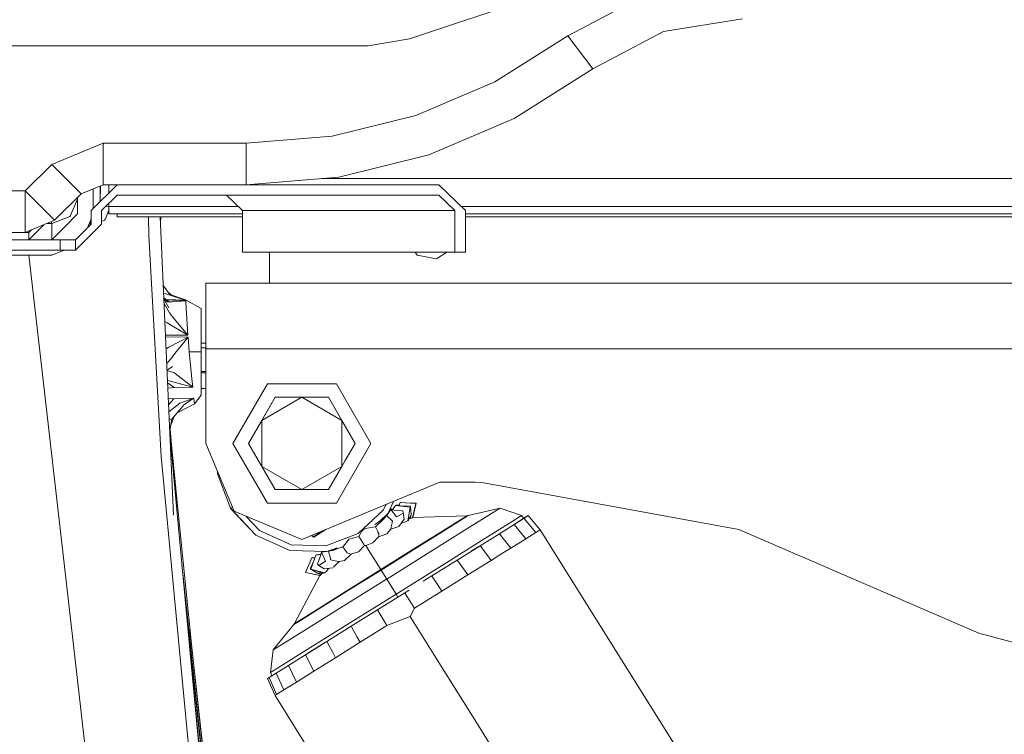
# Model space of a CAD drawing. Units: millimetres. Extents: x -1525 to 1837, y 168 to 3420.
# Drawn here: x -537 to -347, y 1472 to 1610 of the extents above; entities that cross this region are included whole.
import ezdxf

# ---------------------------------------------------------------- set-up
doc = ezdxf.new("R2010")
doc.units = ezdxf.units.MM
doc.layers.add('1', color=7, linetype='Continuous', true_color=0xffffff)

msp = doc.modelspace()

# ---------------------------------------------------------------- linework, layer by layer
at = {"layer": '1', "color": 18, "linetype": 'Continuous', "lineweight": 13}
for p, q in [((-462.118536, 1606.099002), (-430.5273, 1616.700888)), ((-415.697932, 1615.107648), (-431.627303, 1606.7295)), ((-413.160175, 1607.52093), (-397.933602, 1610.000007)), ((-470.072478, 1604.799978), (-462.118536, 1606.099002)), ((-431.627303, 1606.7295), (-445.653498, 1597.839944)), ((-431.627303, 1606.7295), (-428.223729, 1602.21123)), ((-413.160175, 1607.52093), (-426.81393, 1600.339644)), ((-620.90001, 1604.799978), (-470.072478, 1604.799978)), ((-426.81393, 1600.339644), (-428.223729, 1602.21123)), ((-426.81393, 1600.339644), (-441.929519, 1590.759508)), ((-460.925937, 1591.319792), (-445.653498, 1597.839944)), ((-477.047682, 1587.338679), (-460.925937, 1591.319792)), ((-441.929519, 1590.759508), (-458.38818, 1583.732955)), ((-477.047682, 1587.338679), (-493.599683, 1585.999958)), ((-521.186292, 1585.999958), (-531.085789, 1581.899516)), ((-521.186292, 1580.34312), (-521.186292, 1585.999958)), ((-493.599683, 1585.999958), (-521.186292, 1585.999958)), ((-493.599683, 1580.34312), (-493.599683, 1585.999958)), ((-475.762099, 1579.442613), (-458.38818, 1583.732955)), ((-531.085789, 1581.899516), (-536.185265, 1576.799981)), ((-531.085789, 1581.899516), (-527.085781, 1577.899449)), ((-521.186292, 1577.999942), (-521.186292, 1580.34312)), ((-493.599683, 1577.999942), (-493.599683, 1580.34312)), ((-475.762099, 1579.442613), (-493.599683, 1577.999942)), ((-351.014942, 1579.172842), (-479.097618, 1579.172842)), ((-335.492625, 1579.172842), (-351.014942, 1579.172842)), ((-525.428951, 1576.242678), (-527.085781, 1577.899449)), ((-521.186292, 1577.999942), (-525.428951, 1576.242678)), ((-523.500025, 1572.999947), (-518.49997, 1577.999942)), ((-523.099959, 1573.400008), (-523.099959, 1577.207322)), ((-521.77006, 1577.758152), (-521.77006, 1574.729891)), ((-521.72581, 1574.774141), (-521.723469, 1577.777449)), ((-493.599683, 1577.999942), (-521.186292, 1577.999942)), ((-520.099998, 1577.999942), (-520.099998, 1576.399934)), ((-493.599683, 1577.999942), (-456.506997, 1577.999942)), ((-456.506997, 1577.999942), (-451.350003, 1572.999947)), ((-536.185265, 1576.799981), (-558.196247, 1576.799981)), ((-536.185265, 1576.799981), (-536.185265, 1571.169846)), ((-532.185256, 1572.800033), (-536.185265, 1576.799981)), ((-525.428951, 1576.242678), (-530.528426, 1571.143143)), ((-526.09998, 1572.399966), (-526.09998, 1575.571641)), ((-521.499991, 1572.999947), (-518.49997, 1575.999968)), ((-518.49997, 1575.999968), (-456.506997, 1575.999968)), ((-497.421205, 1575.999968), (-494.327009, 1572.999947)), ((-456.506997, 1575.999968), (-453.412801, 1572.999947)), ((-527.572751, 1571.915381), (-526.09998, 1575.234271)), ((-520.099998, 1573.845494), (-520.792591, 1573.707348)), ((-520.099998, 1574.399941), (-520.099998, 1573.79996)), ((-520.099998, 1572.399966), (-520.099998, 1573.79996)), ((-495.152136, 1573.79996), (-520.099998, 1573.79996)), ((-339.955886, 1573.79996), (-452.175137, 1573.79996)), ((-532.185256, 1572.800033), (-531.882465, 1572.497241)), ((-531.882465, 1572.497241), (-530.552924, 1571.1677)), ((-531.099916, 1570.53601), (-527.581096, 1571.896546)), ((-528.599977, 1569.900028), (-526.09998, 1572.399966)), ((-527.581096, 1571.896546), (-527.572751, 1571.915381)), ((-523.500025, 1570.399992), (-523.500025, 1572.999947)), ((-521.499991, 1570.399992), (-521.499991, 1572.999947)), ((-520.72227, 1571.397297), (-520.099998, 1573.085383)), ((-494.327009, 1572.399966), (-520.099998, 1572.399966)), ((-518.49997, 1571.799986), (-518.49997, 1572.399966)), ((-494.327009, 1571.799986), (-518.49997, 1571.799986)), ((-512.433, 1571.799986), (-512.390256, 1568.160407)), ((-510.163024, 1571.799986), (-507.618427, 1514.293902)), ((-510.131326, 1571.799986), (-510.12005, 1570.828807)), ((-510.094671, 1571.799986), (-510.109253, 1570.584796)), ((-494.327009, 1572.999947), (-453.412801, 1572.999947)), ((-494.327009, 1572.999947), (-494.327009, 1565.00005)), ((-453.412801, 1572.999947), (-453.412801, 1565.00005)), ((-451.350003, 1572.999947), (-451.350003, 1565.00005)), ((-341.118862, 1572.399966), (-451.350003, 1572.399966)), ((-341.617267, 1571.799986), (-451.350003, 1571.799986)), ((-536.185265, 1571.169846), (-536.185265, 1571.156494)), ((-536.185265, 1568.799965), (-536.185265, 1571.156494)), ((-530.528426, 1571.143143), (-536.185265, 1568.799965)), ((-535.49999, 1567.399971), (-532.625487, 1570.274498)), ((-531.994151, 1570.53601), (-531.099916, 1570.53601)), ((-531.099916, 1570.53601), (-531.192424, 1570.868101)), ((-531.099975, 1567.399971), (-528.599977, 1569.900028)), ((-531.099916, 1567.400031), (-531.099916, 1570.53601)), ((-530.528426, 1571.143143), (-530.552924, 1571.1677)), ((-526.499987, 1565.399997), (-521.499991, 1570.399992)), ((-526.499987, 1567.399971), (-523.500025, 1570.399992)), ((-523.500025, 1571.434112), (-524.231258, 1569.668745)), ((-523.94669, 1569.953318), (-524.116259, 1569.94638)), ((-523.670132, 1570.229882), (-523.687047, 1570.982599)), ((-521.499991, 1570.919741), (-520.927727, 1571.17223)), ((-520.927727, 1571.17223), (-520.918131, 1571.182005)), ((-520.918131, 1571.182005), (-520.72227, 1571.397297)), ((-536.185265, 1568.799965), (-563.634157, 1568.799965)), ((-536.185265, 1568.799965), (-535.49999, 1568.799965)), ((-535.49999, 1568.799965), (-535.015422, 1569.284538)), ((-535.49999, 1567.399971), (-535.49999, 1568.799965)), ((-512.390256, 1568.160407), (-509.970665, 1525.571339)), ((-549.499989, 1567.399971), (-529.500008, 1567.399971)), ((-529.500008, 1567.399971), (-529.500008, 1565.399997)), ((-529.500008, 1567.399971), (-526.499987, 1567.399971)), ((-526.499987, 1567.399971), (-526.499987, 1566.292657)), ((-526.499987, 1566.292652), (-526.499987, 1565.399997)), ((-612.900019, 1564.39995), (-531.099975, 1564.39995)), ((-549.499989, 1565.399997), (-529.500008, 1565.399997)), ((-527.940214, 1498.195641), (-535.511172, 1564.39995)), ((-528.685663, 1565.399997), (-531.099975, 1564.39995)), ((-531.099916, 1564.39995), (-531.099975, 1564.39995)), ((-531.099916, 1564.39995), (-528.669451, 1565.399997)), ((-529.500008, 1565.399997), (-528.669485, 1565.399997)), ((-528.669451, 1565.399997), (-526.499987, 1565.399997)), ((-494.327009, 1565.00005), (-453.412801, 1565.00005)), ((-489.097327, 1559.035413), (-489.097327, 1565.00005)), ((-460.680068, 1564.422719), (-461.069273, 1565.00005)), ((-456.911385, 1563.689105), (-460.680068, 1564.422719)), ((-454.966181, 1565.00005), (-456.911385, 1563.689105)), ((-451.350003, 1565.00005), (-453.412801, 1565.00005)), ((-508.333445, 1556.858413), (-509.574371, 1558.496857)), ((-501.380801, 1555.315606), (-501.380801, 1559.035413)), ((501.380801, 1559.035413), (-501.380801, 1559.035413)), ((-509.512322, 1557.094591), (-509.482503, 1557.084911)), ((-505.282104, 1555.721752), (-509.482503, 1557.084911)), ((-508.584757, 1557.19023), (-508.058888, 1556.762147)), ((-508.333445, 1556.858413), (-505.297303, 1555.793874)), ((-508.333445, 1556.858413), (-507.166888, 1556.333422)), ((-509.472512, 1556.194902), (-508.473158, 1555.41157)), ((-509.467332, 1556.077848), (-508.822381, 1555.388205)), ((-509.460303, 1555.918985), (-508.507192, 1554.291956)), ((-509.422733, 1555.069934), (-508.379102, 1553.309672)), ((-505.282104, 1555.721752), (-509.03357, 1555.850843)), ((-508.965899, 1555.797799), (-505.275786, 1555.62555)), ((-508.822381, 1555.388205), (-508.473158, 1555.41157)), ((-508.473158, 1555.41157), (-507.96932, 1555.445306)), ((-505.275786, 1555.62555), (-507.96932, 1555.445306)), ((-505.297303, 1555.793874), (-505.282104, 1555.721752)), ((-502.269983, 1554.111592), (-505.297303, 1555.793874)), ((-505.275786, 1555.62555), (-505.1741, 1553.939216)), ((-501.380801, 1555.315606), (-501.380801, 1546.335451)), ((-508.208096, 1553.021185), (-508.379102, 1553.309672)), ((-508.208096, 1553.021185), (-507.801771, 1552.532665)), ((-504.841149, 1548.972957), (-507.801771, 1552.532665)), ((-505.130053, 1553.208344), (-505.1741, 1553.939216)), ((-504.841149, 1548.972957), (-505.130053, 1553.208344)), ((-502.269983, 1545.762651), (-502.269983, 1554.111592)), ((-509.269502, 1551.607028), (-508.841038, 1551.352136)), ((-504.841149, 1548.972957), (-508.841038, 1551.352136)), ((-504.841149, 1548.972957), (-509.155068, 1549.020886)), ((-504.814148, 1548.620336), (-509.139236, 1548.66311)), ((-504.814148, 1548.620336), (-508.506298, 1546.673052)), ((-507.345259, 1545.425408), (-504.814148, 1548.620336)), ((-504.577994, 1545.762651), (-504.814148, 1548.620336)), ((-502.269983, 1547.446124), (-501.380801, 1547.446124)), ((-508.529663, 1546.660773), (-509.037689, 1546.368221)), ((-508.529663, 1546.660773), (-508.506298, 1546.673052)), ((-507.873058, 1544.759147), (-507.345259, 1545.425408)), ((-504.092336, 1540.585034), (-504.577994, 1545.762651)), ((-502.269983, 1545.762651), (-504.577994, 1545.762651)), ((-501.380801, 1546.532504), (-502.269983, 1546.532504)), ((-502.269983, 1545.762651), (-502.269983, 1537.413828)), ((-501.380801, 1546.335451), (-501.380801, 1528.119199)), ((501.380801, 1546.335451), (-501.380801, 1546.335451)), ((-508.913156, 1543.553861), (-508.150876, 1544.408552)), ((-508.150876, 1544.408552), (-507.873058, 1544.759147)), ((-508.85647, 1542.2728), (-507.817328, 1542.938702)), ((-507.645965, 1541.805975), (-508.851968, 1542.171042)), ((-507.645965, 1541.805975), (-507.431448, 1541.741006)), ((-506.963849, 1541.371338), (-507.431448, 1541.741006)), ((-503.924608, 1538.96796), (-506.963849, 1541.371338)), ((-502.269983, 1541.954629), (-501.380801, 1541.954629)), ((-502.269983, 1541.737549), (-501.380801, 1541.737549)), ((-507.996917, 1540.033095), (-508.766271, 1540.234361)), ((-507.447839, 1538.884871), (-508.744309, 1539.738028)), ((-503.924608, 1538.96796), (-507.996917, 1540.033095)), ((-503.924608, 1538.96796), (-504.092336, 1540.585034)), ((-489.515483, 1539.63732), (-496.165484, 1528.119199)), ((-489.515483, 1539.63732), (-476.215482, 1539.63732)), ((-476.215482, 1539.63732), (-469.565481, 1528.119199)), ((-507.447839, 1538.884871), (-508.700617, 1538.750631)), ((-507.447839, 1538.884871), (-503.924608, 1538.96796)), ((-502.269983, 1537.413828), (-503.572702, 1535.720818)), ((-502.269983, 1538.738005), (-501.380801, 1538.738005)), ((-508.61375, 1536.787498), (-507.582545, 1536.743633)), ((-507.582545, 1536.743633), (-508.55968, 1535.565558)), ((-503.696799, 1536.863796), (-507.582545, 1536.743633)), ((-507.02703, 1535.361044), (-506.393611, 1535.865895)), ((-503.572702, 1535.720818), (-506.911933, 1534.007184)), ((-503.696799, 1536.863796), (-506.393611, 1535.865895)), ((-506.066561, 1535.00437), (-505.67472, 1535.466544)), ((-505.67472, 1535.466544), (-504.03893, 1536.633007)), ((-504.03893, 1536.633007), (-503.739417, 1536.83459)), ((-503.696799, 1536.863796), (-503.739417, 1536.83459)), ((-503.696799, 1536.863796), (-503.572702, 1535.720818)), ((-487.999558, 1537.011616), (-493.133634, 1528.119199)), ((-490.566611, 1532.565348), (-487.999558, 1537.011616)), ((-490.566611, 1532.565348), (-482.865483, 1537.011616)), ((-487.999558, 1537.011616), (-482.865483, 1537.011616)), ((-482.865483, 1537.011616), (-475.164354, 1532.565348)), ((-482.865483, 1537.011616), (-477.731377, 1537.011616)), ((-477.731377, 1537.011616), (-475.164354, 1532.565348)), ((-473.282591, 1529.306147), (-477.731377, 1537.011616)), ((-507.02703, 1535.361044), (-508.498722, 1534.187941)), ((-507.956326, 1532.775156), (-506.911933, 1534.007184)), ((-506.911933, 1534.007184), (-506.066561, 1535.00437)), ((-508.438575, 1532.828668), (-508.11708, 1532.729141)), ((-507.956326, 1532.775156), (-508.339198, 1530.582815)), ((-508.186251, 1531.458597), (-507.495902, 1533.3183)), ((-508.11708, 1532.729141), (-507.956326, 1532.775156)), ((-493.133634, 1528.119199), (-490.566611, 1532.565348)), ((-490.566611, 1523.672931), (-490.566611, 1532.565348)), ((-475.164354, 1532.565348), (-473.282595, 1529.306132)), ((-475.164354, 1532.565348), (-475.164354, 1523.672931)), ((-508.289831, 1530.865495), (-507.987916, 1527.821891)), ((-506.914079, 1514.633529), (-508.282986, 1529.312457)), ((-501.380801, 1528.119199), (-495.955676, 1515.024774)), ((-496.165484, 1528.119199), (-489.515483, 1516.600959)), ((-490.566611, 1523.672931), (-493.133634, 1528.119199)), ((-469.565481, 1528.119199), (-476.215482, 1516.600959)), ((-474.510625, 1524.805204), (-472.597301, 1528.119199)), ((-472.597301, 1528.119199), (-474.510615, 1524.80524)), ((-473.282595, 1529.306131), (-472.597301, 1528.119199)), ((-472.597301, 1528.119199), (-473.28259, 1529.306146)), ((-506.322205, 1511.030547), (-507.987916, 1527.821891)), ((-508.88747, 1514.077418), (-509.970665, 1525.571339)), ((-477.731377, 1519.226663), (-474.510631, 1524.805193)), ((-474.510621, 1524.805229), (-475.164354, 1523.672931)), ((-499.142557, 1522.276513), (-499.13003, 1522.686595)), ((-499.142557, 1522.276513), (-499.13003, 1522.686595)), ((-496.61836, 1515.609853), (-499.142557, 1522.276513)), ((-496.61836, 1515.609853), (-499.142557, 1522.276513)), ((-490.566611, 1523.672931), (-482.865483, 1519.226663)), ((-487.999558, 1519.226663), (-490.566611, 1523.672931)), ((-475.164354, 1523.672931), (-482.865483, 1519.226663)), ((-475.164354, 1523.672931), (-477.731377, 1519.226663)), ((-469.766915, 1515.033118), (-456.290126, 1520.619147)), ((-449.494183, 1520.619147), (-456.290126, 1520.619147)), ((-448.209435, 1520.575754), (-449.494183, 1520.619147)), ((-398.657054, 1511.514537), (-448.209435, 1520.575754)), ((-487.999558, 1519.226663), (-482.865483, 1519.226663)), ((-477.731377, 1519.226663), (-482.865483, 1519.226663)), ((-476.215482, 1516.600959), (-489.515483, 1516.600959)), ((-466.216832, 1514.675014), (-465.203447, 1516.924642)), ((-466.216832, 1514.675014), (-465.203447, 1516.924642)), ((-464.215293, 1516.104944), (-463.938445, 1516.703479)), ((-464.215293, 1516.104944), (-463.938445, 1516.703479)), ((-463.938445, 1516.703479), (-460.896522, 1516.540162)), ((-463.938445, 1516.703479), (-462.891132, 1516.692393)), ((-463.938445, 1516.703479), (-460.896522, 1516.540162)), ((-463.938445, 1516.703479), (-462.891132, 1516.692393)), ((-463.891387, 1516.732924), (-463.90494, 1516.703124)), ((-463.891387, 1516.732924), (-463.90494, 1516.703124)), ((-463.904265, 1516.703117), (-463.891387, 1516.732924)), ((-463.904265, 1516.703117), (-463.891387, 1516.732924)), ((-462.891132, 1516.692393), (-463.891387, 1516.732924)), ((-462.891132, 1516.692393), (-463.891387, 1516.732924)), ((-462.891132, 1516.692393), (-460.837752, 1516.576998)), ((-460.896522, 1516.540162), (-462.891132, 1516.692393)), ((-462.891132, 1516.692393), (-460.837752, 1516.576998)), ((-460.896522, 1516.540162), (-462.891132, 1516.692393)), ((-460.896522, 1516.540162), (-461.552411, 1513.738863)), ((-460.896522, 1516.540162), (-461.552411, 1513.738863)), ((-460.837752, 1516.576998), (-461.490891, 1513.821701)), ((-460.837752, 1516.576998), (-461.490891, 1513.821701)), ((-504.597485, 1489.79234), (-506.914079, 1514.633529)), ((-496.61836, 1515.609853), (-496.614486, 1515.603773)), ((-496.61836, 1515.609853), (-496.614486, 1515.603773)), ((-496.614486, 1515.603773), (-496.327341, 1515.783183)), ((-496.614486, 1515.603773), (-496.327341, 1515.783183)), ((-496.614486, 1515.603773), (-491.725266, 1510.406367)), ((-496.608973, 1515.594952), (-496.614486, 1515.603773)), ((-496.614486, 1515.603773), (-491.725266, 1510.406367)), ((-496.608973, 1515.594952), (-496.614486, 1515.603773)), ((-496.608973, 1515.594952), (-491.725266, 1510.406367)), ((-496.608973, 1515.594952), (-491.725266, 1510.406367)), ((-496.281703, 1515.811694), (-496.327341, 1515.783183)), ((-496.281703, 1515.811694), (-496.327341, 1515.783183)), ((-482.859582, 1509.603851), (-495.955676, 1515.024774)), ((-482.859582, 1509.603851), (-469.766915, 1515.033118)), ((-472.019911, 1510.755055), (-467.14738, 1515.338771)), ((-472.019911, 1510.755055), (-467.14738, 1515.338771)), ((-466.216832, 1514.675014), (-467.838122, 1513.149842)), ((-466.216832, 1514.675014), (-467.838122, 1513.149842)), ((-467.14738, 1515.338771), (-466.715277, 1516.297999)), ((-467.14738, 1515.338771), (-466.715277, 1516.297999)), ((-466.566443, 1514.201157), (-466.266377, 1514.628406)), ((-466.566443, 1514.201157), (-466.266377, 1514.628406)), ((-466.186763, 1514.741765), (-465.736747, 1515.382521)), ((-466.186763, 1514.741765), (-465.736747, 1515.382521)), ((-466.12014, 1514.889662), (-465.744122, 1515.37202)), ((-466.12014, 1514.889662), (-465.744122, 1515.37202)), ((-466.111167, 1514.909582), (-465.661973, 1515.499584)), ((-466.111167, 1514.909582), (-465.661973, 1515.499584)), ((-465.766803, 1515.342924), (-465.661973, 1515.499584)), ((-465.766803, 1515.342924), (-465.661973, 1515.499584)), ((-465.736747, 1515.382521), (-464.647621, 1513.952367)), ((-465.736747, 1515.382521), (-464.647621, 1513.952367)), ((-465.729674, 1515.373233), (-465.122938, 1515.270703)), ((-465.729674, 1515.373233), (-465.122938, 1515.270703)), ((-465.662109, 1515.499406), (-465.659857, 1515.502684)), ((-465.662109, 1515.499406), (-465.659857, 1515.502684)), ((-465.661973, 1515.499584), (-465.659857, 1515.502684)), ((-465.661973, 1515.499584), (-465.659857, 1515.502684)), ((-465.298916, 1515.4402), (-465.661973, 1515.499584)), ((-465.298916, 1515.4402), (-465.661973, 1515.499584)), ((-465.659857, 1515.502684), (-465.656346, 1515.498664)), ((-465.659857, 1515.502684), (-465.656346, 1515.498664)), ((-465.383635, 1515.314757), (-464.816093, 1516.155116)), ((-465.383635, 1515.314757), (-464.816093, 1516.155116)), ((-465.122938, 1515.270703), (-463.444114, 1515.089147)), ((-465.122938, 1515.270703), (-463.444114, 1515.089147)), ((-464.816093, 1516.155116), (-461.99286, 1515.855186)), ((-464.816093, 1516.155116), (-463.836819, 1516.073339)), ((-464.816093, 1516.155116), (-461.99286, 1515.855186)), ((-464.816093, 1516.155116), (-463.836819, 1516.073339)), ((-464.679539, 1516.240351), (-464.739093, 1516.148686)), ((-464.679539, 1516.240351), (-464.739093, 1516.148686)), ((-464.71445, 1516.146628), (-464.679539, 1516.240351)), ((-464.71445, 1516.146628), (-464.679539, 1516.240351)), ((-464.679539, 1516.240351), (-464.175398, 1516.191195)), ((-464.679539, 1516.240351), (-464.175398, 1516.191195)), ((-464.647621, 1513.952367), (-463.303059, 1514.693372)), ((-464.647621, 1513.952367), (-463.303059, 1514.693372)), ((-463.836819, 1516.073339), (-461.951613, 1516.02184)), ((-463.836819, 1516.073339), (-461.951613, 1516.02184)), ((-463.444114, 1515.089147), (-463.426054, 1514.980905)), ((-463.444114, 1515.089147), (-463.426054, 1514.980905)), ((-463.426054, 1514.980905), (-463.303059, 1514.693372)), ((-463.426054, 1514.980905), (-463.303059, 1514.693372)), ((-463.187286, 1513.548827), (-463.371804, 1514.655486)), ((-463.187286, 1513.548827), (-463.371804, 1514.655486)), ((-461.99286, 1515.855186), (-462.469757, 1513.165586)), ((-461.99286, 1515.855186), (-462.469757, 1513.165586)), ((-461.951613, 1516.02184), (-461.94014, 1515.909426)), ((-461.951613, 1516.02184), (-461.94014, 1515.909426)), ((-461.94014, 1515.909426), (-461.785764, 1514.398925)), ((-461.94014, 1515.909426), (-461.785764, 1514.398925)), ((-451.068997, 1511.631481), (-446.329087, 1514.593236)), ((-451.068997, 1511.631481), (-446.329087, 1514.593236)), ((-444.664657, 1515.633337), (-450.792193, 1514.218681)), ((-444.664657, 1515.633337), (-450.792193, 1514.218681)), ((-446.329087, 1514.593236), (-444.664657, 1515.633337)), ((-446.329087, 1514.593236), (-444.664657, 1515.633337)), ((-440.515757, 1514.204733), (-444.664657, 1515.633337)), ((-440.515757, 1514.204733), (-444.664657, 1515.633337)), ((-507.405698, 1498.353474), (-508.88747, 1514.077418)), ((-493.622114, 1514.058832), (-491.061538, 1511.336915)), ((-493.622114, 1514.058832), (-491.061538, 1511.336915)), ((-468.798192, 1512.489015), (-466.971755, 1513.689153)), ((-468.798192, 1512.489015), (-466.971755, 1513.689153)), ((-468.714714, 1512.037031), (-467.263073, 1513.413064)), ((-468.714714, 1512.037031), (-467.263073, 1513.413064)), ((-466.971755, 1513.689153), (-467.838122, 1513.149842)), ((-466.971755, 1513.689153), (-467.838122, 1513.149842)), ((-467.776406, 1513.2079), (-467.10081, 1513.631654)), ((-467.776406, 1513.2079), (-467.10081, 1513.631654)), ((-467.263073, 1513.413064), (-466.971755, 1513.689153)), ((-467.263073, 1513.413064), (-466.971755, 1513.689153)), ((-467.135396, 1513.587287), (-466.481707, 1514.425842)), ((-467.135396, 1513.587287), (-466.481707, 1514.425842)), ((-466.566443, 1514.201157), (-467.115334, 1513.599775)), ((-466.566443, 1514.201157), (-467.115334, 1513.599775)), ((-466.971755, 1513.689153), (-466.566443, 1514.201157)), ((-466.971755, 1513.689153), (-466.566443, 1514.201157)), ((-465.557605, 1513.24641), (-466.566443, 1514.201157)), ((-465.557605, 1513.24641), (-466.566443, 1514.201157)), ((-465.645628, 1512.012668), (-465.470642, 1512.788765)), ((-465.645628, 1512.012668), (-465.470642, 1512.788765)), ((-465.557605, 1513.24641), (-465.400904, 1513.098113)), ((-465.557605, 1513.24641), (-465.400904, 1513.098113)), ((-465.470642, 1512.788765), (-465.46939, 1512.794368)), ((-465.470642, 1512.788765), (-465.46939, 1512.794368)), ((-465.46939, 1512.794368), (-465.400904, 1513.098113)), ((-465.46939, 1512.794368), (-465.400904, 1513.098113)), ((-463.183433, 1513.525717), (-464.162529, 1512.112848)), ((-463.183433, 1513.525717), (-464.162529, 1512.112848)), ((-463.700696, 1512.779289), (-463.493109, 1512.826078)), ((-463.700696, 1512.779289), (-463.493109, 1512.826078)), ((-463.040084, 1512.92824), (-463.493109, 1512.826078)), ((-463.040084, 1512.92824), (-463.493109, 1512.826078)), ((-463.183433, 1513.525717), (-463.187286, 1513.548827)), ((-463.183433, 1513.525717), (-463.187286, 1513.548827)), ((-463.040084, 1512.92824), (-462.744087, 1513.051502)), ((-463.040084, 1512.92824), (-462.744087, 1513.051502)), ((-462.744087, 1513.051502), (-462.469757, 1513.165586)), ((-462.744087, 1513.051502), (-462.469757, 1513.165586)), ((-462.469757, 1513.165586), (-462.318212, 1513.325088)), ((-462.469757, 1513.165586), (-462.318212, 1513.325088)), ((-462.318212, 1513.325088), (-461.785764, 1514.398925)), ((-462.318212, 1513.325088), (-461.785764, 1514.398925)), ((-461.916208, 1513.630502), (-462.188816, 1513.586052)), ((-461.916208, 1513.630502), (-462.188816, 1513.586052)), ((-461.785764, 1514.398925), (-461.916208, 1513.630502)), ((-461.785764, 1514.398925), (-461.916208, 1513.630502)), ((-461.916208, 1513.630502), (-461.552411, 1513.738863)), ((-461.916208, 1513.630502), (-461.552411, 1513.738863)), ((-451.033562, 1514.186852), (-461.533363, 1513.820218)), ((-451.033562, 1514.186852), (-461.533363, 1513.820218)), ((-455.905944, 1511.142246), (-452.299863, 1513.39566)), ((-455.905944, 1511.142246), (-452.299863, 1513.39566)), ((-452.072799, 1513.418429), (-455.71959, 1511.139624)), ((-452.072799, 1513.418429), (-455.71959, 1511.139624)), ((-452.299863, 1513.39566), (-451.033562, 1514.186852)), ((-452.299863, 1513.39566), (-451.033562, 1514.186852)), ((-450.792193, 1514.218681), (-452.072799, 1513.418429)), ((-450.792193, 1514.218681), (-452.072799, 1513.418429)), ((-450.792193, 1514.218681), (-451.033562, 1514.186852)), ((-450.792193, 1514.218681), (-451.033562, 1514.186852)), ((-442.358464, 1513.053291), (-447.605997, 1509.774201)), ((-442.358464, 1513.053291), (-447.605997, 1509.774201)), ((-440.515757, 1514.204733), (-442.358464, 1513.053291)), ((-440.515757, 1514.204733), (-442.358464, 1513.053291)), ((-441.948384, 1512.505047), (-440.063775, 1513.682716)), ((-441.948384, 1512.505047), (-440.063775, 1513.682716)), ((-441.450607, 1512.816148), (-439.536512, 1514.01221)), ((-441.450607, 1512.816148), (-439.536512, 1514.01221)), ((-440.083228, 1513.670586), (-440.515757, 1514.204733)), ((-440.083228, 1513.670586), (-440.515757, 1514.204733)), ((-439.536512, 1514.01221), (-440.083227, 1513.670584)), ((-439.536512, 1514.01221), (-440.083227, 1513.670584)), ((-440.063775, 1513.682716), (-439.241081, 1514.196746)), ((-440.063775, 1513.682716), (-439.241081, 1514.196746)), ((-437.779188, 1510.938041), (-440.063775, 1513.682716)), ((-437.779188, 1510.938041), (-440.063775, 1513.682716)), ((-439.516306, 1514.024846), (-439.818252, 1513.836159)), ((-439.516306, 1514.024846), (-439.818252, 1513.836159)), ((-439.241081, 1514.196746), (-439.516306, 1514.024846)), ((-439.241081, 1514.196746), (-439.516306, 1514.024846)), ((-436.942667, 1511.460774), (-439.241081, 1514.196746)), ((-436.942667, 1511.460774), (-439.241081, 1514.196746)), ((-504.17608, 1489.395134), (-506.322205, 1511.030547)), ((-491.061538, 1511.336915), (-484.962165, 1508.58926)), ((-491.061538, 1511.336915), (-484.962165, 1508.58926)), ((-480.577469, 1510.177724), (-478.805377, 1511.285048)), ((-480.577469, 1510.177724), (-478.805377, 1511.285048)), ((-480.573505, 1510.064118), (-478.253192, 1511.514029)), ((-480.573505, 1510.064118), (-478.253192, 1511.514029)), ((-471.338451, 1511.203758), (-471.908033, 1510.18583)), ((-471.338451, 1511.203758), (-471.908033, 1510.18583)), ((-471.014827, 1511.497013), (-471.338451, 1511.203758)), ((-471.014827, 1511.497013), (-471.338451, 1511.203758)), ((-471.014827, 1511.497013), (-470.63759, 1511.720769)), ((-471.014827, 1511.497013), (-470.63759, 1511.720769)), ((-470.63759, 1511.720769), (-470.63756, 1511.720769)), ((-470.63759, 1511.720769), (-470.63756, 1511.720769)), ((-470.63756, 1511.720769), (-469.226122, 1511.952989)), ((-470.63756, 1511.720769), (-469.226122, 1511.952989)), ((-469.226122, 1511.952989), (-468.714714, 1512.037031)), ((-469.226122, 1511.952989), (-468.714714, 1512.037031)), ((-468.714714, 1512.037031), (-468.227953, 1511.119358)), ((-468.714714, 1512.037031), (-468.227953, 1511.119358)), ((-468.206912, 1511.079662), (-468.227953, 1511.119358)), ((-468.206912, 1511.079662), (-468.227953, 1511.119358)), ((-468.204796, 1511.075728), (-468.206912, 1511.079662)), ((-468.204796, 1511.075728), (-468.206912, 1511.079662)), ((-468.046576, 1510.777466), (-468.204796, 1511.075728)), ((-468.046576, 1510.777466), (-468.204796, 1511.075728)), ((-468.046576, 1510.777466), (-468.065647, 1510.500456)), ((-468.046576, 1510.777466), (-468.065647, 1510.500456)), ((-466.47352, 1510.66374), (-465.74375, 1511.57748)), ((-466.47352, 1510.66374), (-465.74375, 1511.57748)), ((-465.756465, 1511.56156), (-464.165449, 1512.106054)), ((-465.756465, 1511.56156), (-464.165449, 1512.106054)), ((-465.74375, 1511.57748), (-465.645632, 1512.012653)), ((-465.74375, 1511.57748), (-465.645632, 1512.012653)), ((-464.165449, 1512.106054), (-464.162529, 1512.112848)), ((-464.165449, 1512.106054), (-464.162529, 1512.112848)), ((-461.302817, 1507.769935), (-455.905944, 1511.142246)), ((-461.302817, 1507.769935), (-455.905944, 1511.142246)), ((-455.71959, 1511.139624), (-461.177438, 1507.729284)), ((-455.71959, 1511.139624), (-461.177438, 1507.729284)), ((-458.162755, 1507.198803), (-451.068997, 1511.631481)), ((-458.162755, 1507.198803), (-451.068997, 1511.631481)), ((-444.812566, 1510.715358), (-441.948384, 1512.505047)), ((-444.812566, 1510.715358), (-441.948384, 1512.505047)), ((-439.695567, 1509.740584), (-441.948384, 1512.505047)), ((-439.695567, 1509.740584), (-441.948384, 1512.505047)), ((-439.695567, 1509.740584), (-437.779188, 1510.938041)), ((-439.695567, 1509.740584), (-437.779188, 1510.938041)), ((-437.779188, 1510.938041), (-436.942667, 1511.460774)), ((-437.779188, 1510.938041), (-436.942667, 1511.460774)), ((-401.688248, 1455.11996), (-436.942667, 1511.460774)), ((-401.688248, 1455.11996), (-436.942667, 1511.460774)), ((-352.410138, 1491.545431), (-398.657054, 1511.514537)), ((-491.725266, 1510.406367), (-485.2193, 1507.475607)), ((-491.725266, 1510.406367), (-485.2193, 1507.475607)), ((-480.573505, 1510.064118), (-481.088854, 1510.338136)), ((-480.573505, 1510.064118), (-481.088854, 1510.338136)), ((-480.971042, 1510.38699), (-480.577469, 1510.177724)), ((-480.971042, 1510.38699), (-480.577469, 1510.177724)), ((-478.275627, 1508.385055), (-472.019911, 1510.755055)), ((-478.275627, 1508.385055), (-472.019911, 1510.755055)), ((-474.535674, 1508.71896), (-473.8262, 1509.660237)), ((-474.535674, 1508.71896), (-473.8262, 1509.660237)), ((-471.908033, 1510.18583), (-473.8262, 1509.660237)), ((-471.908033, 1510.18583), (-473.8262, 1509.660237)), ((-471.908033, 1510.18583), (-471.284986, 1509.193771)), ((-471.908033, 1510.18583), (-471.284986, 1509.193771)), ((-471.284986, 1509.193771), (-471.26925, 1509.168617)), ((-471.284986, 1509.193771), (-471.26925, 1509.168617)), ((-471.137553, 1508.958928), (-471.26925, 1509.168617)), ((-471.137553, 1508.958928), (-471.26925, 1509.168617)), ((-470.954889, 1508.69508), (-471.137553, 1508.958928)), ((-470.954889, 1508.69508), (-471.137553, 1508.958928)), ((-469.168007, 1508.980028), (-470.575897, 1508.444183)), ((-469.168007, 1508.980028), (-470.575897, 1508.444183)), ((-469.168007, 1508.980028), (-468.091846, 1510.119908)), ((-469.168007, 1508.980028), (-468.091846, 1510.119908)), ((-468.130319, 1510.079156), (-466.47352, 1510.66374)), ((-468.130319, 1510.079156), (-466.47352, 1510.66374)), ((-468.065647, 1510.500449), (-468.091846, 1510.119908)), ((-468.065647, 1510.500449), (-468.091846, 1510.119908)), ((-447.605997, 1509.774201), (-455.459505, 1504.866831)), ((-447.605997, 1509.774201), (-455.459505, 1504.866831)), ((-448.531151, 1508.39173), (-444.812566, 1510.715358)), ((-448.531151, 1508.39173), (-444.812566, 1510.715358)), ((-442.608058, 1507.920735), (-444.812566, 1510.715358)), ((-442.608058, 1507.920735), (-444.812566, 1510.715358)), ((-442.608058, 1507.920735), (-439.695567, 1509.740584)), ((-442.608058, 1507.920735), (-439.695567, 1509.740584)), ((-485.2193, 1507.475607), (-478.086978, 1507.257693)), ((-485.2193, 1507.475607), (-478.086978, 1507.257693)), ((-484.962165, 1508.58926), (-478.275627, 1508.385055)), ((-484.962165, 1508.58926), (-478.275627, 1508.385055)), ((-479.074188, 1507.117893), (-479.280919, 1506.422274)), ((-479.074188, 1507.117893), (-479.280919, 1506.422274)), ((-478.140584, 1507.25933), (-479.075074, 1507.119887)), ((-478.140584, 1507.25933), (-479.075074, 1507.119887)), ((-479.073524, 1507.120125), (-479.075074, 1507.119887)), ((-479.073524, 1507.120125), (-479.075074, 1507.119887)), ((-479.075074, 1507.119887), (-478.328466, 1505.440466)), ((-479.075074, 1507.119887), (-478.328466, 1505.440466)), ((-479.073524, 1507.120125), (-479.073527, 1507.120117)), ((-479.073524, 1507.120125), (-479.073527, 1507.120117)), ((-478.344454, 1507.265559), (-479.073524, 1507.120125)), ((-478.344454, 1507.265559), (-479.073524, 1507.120125)), ((-479.073524, 1507.120125), (-479.073521, 1507.120118)), ((-479.073524, 1507.120125), (-479.073521, 1507.120118)), ((-478.086978, 1507.257693), (-476.085073, 1508.016142)), ((-478.086978, 1507.257693), (-476.085073, 1508.016142)), ((-477.739334, 1507.319205), (-478.045014, 1507.273591)), ((-477.739334, 1507.319205), (-478.045014, 1507.273591)), ((-476.793989, 1507.574844), (-477.756807, 1507.382782)), ((-476.793989, 1507.574844), (-477.756807, 1507.382782)), ((-476.761733, 1507.594923), (-477.745644, 1507.387012)), ((-476.761733, 1507.594923), (-477.745644, 1507.387012)), ((-476.930618, 1507.489793), (-477.739334, 1507.319205)), ((-476.930618, 1507.489793), (-477.739334, 1507.319205)), ((-477.739334, 1507.319205), (-477.389783, 1505.917065)), ((-477.739334, 1507.319205), (-477.389783, 1505.917065)), ((-476.085073, 1508.016142), (-476.930618, 1507.489793)), ((-476.085073, 1508.016142), (-476.930618, 1507.489793)), ((-476.930618, 1507.489793), (-476.838797, 1507.514112)), ((-476.930618, 1507.489793), (-476.838797, 1507.514112)), ((-476.838797, 1507.514112), (-474.96298, 1508.15212)), ((-476.838797, 1507.514112), (-474.96298, 1508.15212)), ((-474.535674, 1508.71896), (-474.96298, 1508.15212)), ((-474.535674, 1508.71896), (-474.96298, 1508.15212)), ((-474.96298, 1508.15212), (-474.341154, 1507.303111)), ((-474.96298, 1508.15212), (-474.341154, 1507.303111)), ((-474.320441, 1507.274859), (-474.341154, 1507.303111)), ((-474.320441, 1507.274859), (-474.341154, 1507.303111)), ((-474.118471, 1506.999128), (-474.320441, 1507.274859)), ((-474.118471, 1506.999128), (-474.320441, 1507.274859)), ((-474.118471, 1506.999128), (-473.834466, 1506.895697)), ((-474.118471, 1506.999128), (-473.834466, 1506.895697)), ((-471.985221, 1507.219665), (-473.469377, 1506.762736)), ((-471.985221, 1507.219665), (-473.469377, 1506.762736)), ((-471.985221, 1507.219665), (-470.774919, 1508.435123)), ((-471.985221, 1507.219665), (-470.774919, 1508.435123)), ((-470.774919, 1508.435123), (-470.954864, 1508.695044)), ((-470.774919, 1508.435123), (-470.954864, 1508.695044)), ((-470.774919, 1508.435123), (-470.576346, 1508.444162)), ((-470.774919, 1508.435123), (-470.576346, 1508.444162)), ((-469.785564, 1507.179377), (-470.575897, 1508.444183)), ((-469.785564, 1507.179377), (-470.575897, 1508.444183)), ((-467.668861, 1503.791921), (-469.785564, 1507.179377)), ((-467.668861, 1503.791921), (-469.785564, 1507.179377)), ((-467.668861, 1503.791921), (-461.302817, 1507.769935)), ((-467.668861, 1503.791921), (-461.302817, 1507.769935)), ((-467.615366, 1503.706329), (-461.177438, 1507.729284)), ((-467.615366, 1503.706329), (-461.177438, 1507.729284)), ((-466.530412, 1501.970045), (-458.162755, 1507.198803)), ((-466.530412, 1501.970045), (-458.162755, 1507.198803)), ((-452.941597, 1505.635731), (-448.531151, 1508.39173)), ((-452.941597, 1505.635731), (-448.531151, 1508.39173)), ((-448.892469, 1508.16595), (-450.22367, 1507.334124)), ((-448.892469, 1508.16595), (-450.22367, 1507.334124)), ((-448.443855, 1508.27623), (-448.531149, 1508.391728)), ((-448.443855, 1508.27623), (-448.531149, 1508.391728)), ((-447.060083, 1506.445372), (-448.443855, 1508.27623)), ((-447.060083, 1506.445372), (-448.443855, 1508.27623)), ((-444.498688, 1506.739251), (-442.608058, 1507.920735)), ((-444.498688, 1506.739251), (-442.608058, 1507.920735)), ((-480.956018, 1506.069772), (-482.154489, 1503.25679)), ((-480.956018, 1506.069772), (-482.154489, 1503.25679)), ((-480.5742, 1505.471368), (-481.276929, 1503.946058)), ((-480.5742, 1505.471368), (-481.276929, 1503.946058)), ((-480.167866, 1506.562226), (-481.169939, 1503.872029)), ((-480.167866, 1506.562226), (-481.169939, 1503.872029)), ((-480.357317, 1506.05362), (-480.956018, 1506.069772)), ((-480.357317, 1506.05362), (-480.956018, 1506.069772)), ((-480.90899, 1506.099097), (-480.921785, 1506.068848)), ((-480.90899, 1506.099097), (-480.921785, 1506.068848)), ((-480.90899, 1506.099097), (-480.344694, 1506.087507)), ((-480.351517, 1506.069189), (-480.90899, 1506.099097)), ((-480.90899, 1506.099097), (-480.344694, 1506.087507)), ((-480.351517, 1506.069189), (-480.90899, 1506.099097)), ((-479.204108, 1506.680731), (-480.167866, 1506.562226)), ((-479.204108, 1506.680731), (-480.167866, 1506.562226)), ((-480.059309, 1506.575574), (-480.031341, 1506.647579)), ((-480.059309, 1506.575574), (-480.031341, 1506.647579)), ((-480.031341, 1506.647579), (-479.178168, 1506.768014)), ((-480.031341, 1506.647579), (-479.178168, 1506.768014)), ((-479.732183, 1506.615798), (-480.031341, 1506.647579)), ((-479.732183, 1506.615798), (-480.031341, 1506.647579)), ((-479.883611, 1504.817836), (-479.280919, 1506.422274)), ((-479.883611, 1504.817836), (-479.280919, 1506.422274)), ((-478.328466, 1505.440466), (-479.636043, 1504.563682)), ((-478.328466, 1505.440466), (-479.636043, 1504.563682)), ((-477.389783, 1505.917065), (-477.328002, 1505.669348)), ((-477.389783, 1505.917065), (-477.328002, 1505.669348)), ((-477.045566, 1505.61475), (-477.328002, 1505.669348)), ((-477.045566, 1505.61475), (-477.328002, 1505.669348)), ((-477.045566, 1505.61475), (-476.158731, 1505.443335)), ((-477.045566, 1505.61475), (-476.158731, 1505.443335)), ((-475.703537, 1505.355351), (-476.767518, 1504.282038)), ((-475.703537, 1505.355351), (-476.767518, 1504.282038)), ((-476.158702, 1505.443329), (-475.703537, 1505.355351)), ((-476.158702, 1505.443329), (-475.703537, 1505.355351)), ((-474.64931, 1505.555026), (-475.703537, 1505.355351)), ((-474.64931, 1505.555026), (-475.703537, 1505.355351)), ((-473.401748, 1506.783556), (-474.64931, 1505.555026)), ((-473.401748, 1506.783556), (-474.64931, 1505.555026)), ((-473.834458, 1506.895694), (-473.469377, 1506.762736)), ((-473.834458, 1506.895694), (-473.469377, 1506.762736)), ((-457.851201, 1502.56788), (-452.941597, 1505.635731)), ((-457.851201, 1502.56788), (-452.941597, 1505.635731)), ((-452.857359, 1505.51838), (-452.941597, 1505.635731)), ((-452.857359, 1505.51838), (-452.941597, 1505.635731)), ((-451.521587, 1503.657507), (-452.857353, 1505.51837)), ((-451.521587, 1503.657507), (-452.857353, 1505.51837)), ((-450.87412, 1502.755515), (-446.389318, 1505.557887)), ((-450.87412, 1502.755515), (-446.389318, 1505.557887)), ((-446.389318, 1505.557887), (-447.06004, 1506.445315)), ((-446.389318, 1505.557887), (-447.06004, 1506.445315)), ((-446.389318, 1505.557887), (-444.498688, 1506.739251)), ((-446.389318, 1505.557887), (-444.498688, 1506.739251)), ((-505.991472, 1504.740267), (-505.748987, 1502.449505)), ((-482.154489, 1503.25679), (-479.33951, 1502.624266)), ((-482.154489, 1503.25679), (-479.33951, 1502.624266)), ((-481.169939, 1503.872029), (-481.276929, 1503.946058)), ((-481.169939, 1503.872029), (-481.276929, 1503.946058)), ((-481.169939, 1503.872029), (-478.515714, 1503.139012)), ((-481.169939, 1503.872029), (-478.739917, 1503.117912)), ((-481.169939, 1503.872029), (-478.515714, 1503.139012)), ((-481.169939, 1503.872029), (-478.739917, 1503.117912)), ((-481.142497, 1503.863513), (-479.883939, 1503.089897)), ((-481.142497, 1503.863513), (-479.883939, 1503.089897)), ((-479.792535, 1504.754178), (-479.883611, 1504.817836)), ((-479.792535, 1504.754178), (-479.883611, 1504.817836)), ((-479.792535, 1504.754178), (-479.636043, 1504.563682)), ((-479.792535, 1504.754178), (-479.636043, 1504.563682)), ((-478.598805, 1503.918566), (-479.577017, 1504.603261)), ((-478.598805, 1503.918566), (-479.577017, 1504.603261)), ((-478.598797, 1503.91856), (-478.598798, 1503.918561)), ((-478.598797, 1503.91856), (-478.598798, 1503.918561)), ((-478.580177, 1503.905527), (-478.598796, 1503.918559)), ((-478.580177, 1503.905527), (-478.598796, 1503.918559)), ((-476.902723, 1504.149191), (-478.580177, 1503.905527)), ((-476.902723, 1504.149191), (-478.580177, 1503.905527)), ((-478.205532, 1503.397577), (-478.515714, 1503.139012)), ((-478.205532, 1503.397577), (-478.515714, 1503.139012)), ((-478.117228, 1503.504865), (-478.205532, 1503.397577)), ((-478.117228, 1503.504865), (-478.205532, 1503.397577)), ((-478.117228, 1503.504865), (-477.763504, 1503.934376)), ((-478.117228, 1503.504865), (-477.763504, 1503.934376)), ((-477.679559, 1504.036349), (-477.763504, 1503.934376)), ((-477.679559, 1504.036349), (-477.763504, 1503.934376)), ((-476.902723, 1504.149191), (-476.899564, 1504.148833)), ((-476.902723, 1504.149191), (-476.899564, 1504.148833)), ((-467.623293, 1503.701441), (-474.053323, 1499.683492)), ((-467.623293, 1503.701441), (-474.053323, 1499.683492)), ((-467.676699, 1503.787033), (-474.034935, 1499.814026)), ((-467.676699, 1503.787033), (-474.034935, 1499.814026)), ((-467.668861, 1503.791921), (-467.676699, 1503.787033)), ((-467.668861, 1503.791921), (-467.676699, 1503.787033)), ((-467.615366, 1503.706329), (-467.668861, 1503.791921)), ((-467.615366, 1503.706329), (-467.668861, 1503.791921)), ((-467.623293, 1503.701441), (-467.615366, 1503.706329)), ((-467.623293, 1503.701441), (-467.615366, 1503.706329)), ((-466.530412, 1501.970045), (-467.615366, 1503.706329)), ((-466.530412, 1501.970045), (-467.615366, 1503.706329)), ((-464.723349, 1499.078147), (-455.459505, 1504.866831)), ((-464.723349, 1499.078147), (-455.459505, 1504.866831)), ((-450.87412, 1502.755515), (-451.521558, 1503.657466)), ((-450.87412, 1502.755515), (-451.521558, 1503.657466)), ((-505.748987, 1502.449505), (-500.63926, 1454.176061)), ((-484.30419, 1493.397109), (-479.391744, 1502.636003)), ((-484.30419, 1493.397109), (-479.391744, 1502.636003)), ((-480.322206, 1502.845077), (-480.298311, 1502.830975)), ((-480.322206, 1502.845077), (-480.298311, 1502.830975)), ((-480.298311, 1502.830975), (-480.202599, 1502.818202)), ((-480.23919, 1502.826424), (-480.298311, 1502.830975)), ((-480.298311, 1502.830975), (-480.202599, 1502.818202)), ((-480.23919, 1502.826424), (-480.298311, 1502.830975)), ((-478.739917, 1503.117912), (-479.883939, 1503.089897)), ((-478.739917, 1503.117912), (-479.883939, 1503.089897)), ((-479.883939, 1503.089897), (-479.191124, 1502.781741)), ((-479.883939, 1503.089897), (-479.191124, 1502.781741)), ((-479.191124, 1502.781741), (-479.33951, 1502.624266)), ((-479.191124, 1502.781741), (-479.33951, 1502.624266)), ((-479.191124, 1502.781741), (-478.957676, 1503.112579)), ((-479.191124, 1502.781741), (-478.957676, 1503.112579)), ((-478.515714, 1503.139012), (-478.739917, 1503.117912)), ((-478.515714, 1503.139012), (-478.739917, 1503.117912)), ((-466.538638, 1501.964919), (-474.89807, 1496.741407)), ((-466.538638, 1501.964919), (-474.89807, 1496.741407)), ((-466.530412, 1501.970045), (-466.538638, 1501.964919)), ((-466.530412, 1501.970045), (-466.538638, 1501.964919)), ((-464.723349, 1499.078147), (-466.530412, 1501.970045)), ((-464.723349, 1499.078147), (-466.530412, 1501.970045)), ((-459.49362, 1501.541602), (-457.851201, 1502.56788)), ((-459.49362, 1501.541602), (-457.851201, 1502.56788)), ((-457.770331, 1502.448414), (-457.851201, 1502.56788)), ((-457.770331, 1502.448414), (-457.851201, 1502.56788)), ((-456.488019, 1500.554127), (-457.770316, 1502.448393)), ((-456.488019, 1500.554127), (-457.770316, 1502.448393)), ((-455.866456, 1499.635927), (-450.87412, 1502.755515)), ((-455.866456, 1499.635927), (-450.87412, 1502.755515)), ((-474.053323, 1499.683492), (-479.511142, 1496.273033)), ((-474.053323, 1499.683492), (-479.511142, 1496.273033)), ((-479.431808, 1496.441714), (-474.034935, 1499.814026)), ((-479.431808, 1496.441714), (-474.034935, 1499.814026)), ((-463.045329, 1499.322288), (-462.197577, 1499.852012)), ((-463.045329, 1499.322288), (-462.197577, 1499.852012)), ((-461.148143, 1496.335499), (-455.866456, 1499.635927)), ((-461.148143, 1496.335499), (-455.866456, 1499.635927)), ((-455.866456, 1499.635927), (-456.487977, 1500.554066)), ((-455.866456, 1499.635927), (-456.487977, 1500.554066)), ((-523.594856, 1460.197441), (-527.940214, 1498.195641)), ((-507.405698, 1498.353474), (-503.269672, 1454.464428)), ((-505.43266, 1498.748046), (-500.726819, 1453.901045)), ((-464.732468, 1499.072425), (-473.987192, 1493.289463)), ((-464.732468, 1499.072425), (-473.987192, 1493.289463)), ((-468.296975, 1496.040694), (-463.045329, 1499.322288)), ((-468.296975, 1496.040694), (-463.045329, 1499.322288)), ((-464.732468, 1499.072425), (-464.723349, 1499.078147)), ((-464.732468, 1499.072425), (-464.723349, 1499.078147)), ((-464.361853, 1498.499632), (-464.723349, 1499.078147)), ((-464.361853, 1498.499632), (-464.723349, 1499.078147)), ((-463.045324, 1499.32228), (-463.045329, 1499.322288)), ((-463.045324, 1499.32228), (-463.045329, 1499.322288)), ((-462.967998, 1499.200543), (-463.045319, 1499.322272)), ((-462.967998, 1499.200543), (-463.045319, 1499.322272)), ((-461.742297, 1497.270892), (-462.967995, 1499.200539)), ((-461.742297, 1497.270892), (-462.967995, 1499.200539)), ((-479.511142, 1496.273033), (-483.157963, 1493.994229)), ((-479.511142, 1496.273033), (-483.157963, 1493.994229)), ((-483.037889, 1494.188301), (-479.431808, 1496.441714)), ((-483.037889, 1494.188301), (-479.431808, 1496.441714)), ((-481.991827, 1492.308728), (-474.89807, 1496.741407)), ((-481.991827, 1492.308728), (-474.89807, 1496.741407)), ((-473.376662, 1492.866509), (-468.296975, 1496.040694)), ((-473.376662, 1492.866509), (-468.296975, 1496.040694)), ((-468.296972, 1496.04069), (-468.296975, 1496.040694)), ((-468.296972, 1496.04069), (-468.296975, 1496.040694)), ((-468.223252, 1495.916695), (-468.296968, 1496.040683)), ((-468.223252, 1495.916695), (-468.296968, 1496.040683)), ((-467.054753, 1493.951303), (-468.223245, 1495.916682)), ((-467.054753, 1493.951303), (-468.223245, 1495.916682)), ((-462.019712, 1494.751446), (-461.148143, 1496.335499)), ((-462.019712, 1494.751446), (-461.148143, 1496.335499)), ((-461.148143, 1496.335499), (-461.742289, 1497.270879)), ((-461.148143, 1496.335499), (-461.742289, 1497.270879)), ((-483.157963, 1493.994229), (-484.438539, 1493.194096)), ((-483.157963, 1493.994229), (-484.438539, 1493.194096)), ((-484.30419, 1493.397109), (-483.037889, 1494.188301)), ((-484.30419, 1493.397109), (-483.037889, 1494.188301)), ((-466.488332, 1492.998593), (-467.05475, 1493.951297)), ((-466.488332, 1492.998593), (-467.05475, 1493.951297)), ((-462.019712, 1494.751446), (-466.488332, 1492.998593)), ((-462.019712, 1494.751446), (-466.488332, 1492.998593)), ((-461.305797, 1493.608944), (-462.019712, 1494.751446)), ((-461.305797, 1493.608944), (-462.019712, 1494.751446)), ((-504.451002, 1492.16666), (-501.398444, 1464.704864)), ((-488.396168, 1488.306753), (-484.438539, 1493.194096)), ((-488.396168, 1488.306753), (-484.438539, 1493.194096)), ((-486.731738, 1489.346854), (-481.991827, 1492.308728)), ((-486.731738, 1489.346854), (-481.991827, 1492.308728)), ((-484.438539, 1493.194096), (-484.30419, 1493.397109)), ((-484.438539, 1493.194096), (-484.30419, 1493.397109)), ((-473.987192, 1493.289463), (-481.8407, 1488.382094)), ((-473.987192, 1493.289463), (-481.8407, 1488.382094)), ((-473.376662, 1492.866509), (-478.062361, 1489.938609)), ((-473.376662, 1492.866509), (-478.062361, 1489.938609)), ((-473.306445, 1492.740361), (-473.376662, 1492.866509)), ((-473.306445, 1492.740361), (-473.376662, 1492.866509)), ((-472.193235, 1490.740415), (-473.306443, 1492.740357)), ((-472.193235, 1490.740415), (-473.306443, 1492.740357)), ((-471.65364, 1489.771001), (-466.488332, 1492.998593)), ((-471.65364, 1489.771001), (-466.488332, 1492.998593)), ((-457.420841, 1487.391712), (-461.305797, 1493.608944)), ((-457.420841, 1487.391712), (-461.305797, 1493.608944)), ((-478.062361, 1489.938609), (-482.149273, 1487.384789)), ((-478.062361, 1489.938609), (-482.149273, 1487.384789)), ((-477.995344, 1489.810407), (-478.062349, 1489.938586)), ((-477.995344, 1489.810407), (-478.062349, 1489.938586)), ((-471.65364, 1489.771001), (-472.193232, 1490.740409)), ((-471.65364, 1489.771001), (-472.193232, 1490.740409)), ((-342.92829, 1489.018075), (-352.410138, 1491.545431)), ((-500.988245, 1451.089852), (-504.597485, 1489.79234)), ((-504.17608, 1489.395134), (-500.818372, 1458.069198)), ((-488.930941, 1483.951561), (-488.396168, 1488.306753)), ((-488.930941, 1483.951561), (-488.396168, 1488.306753)), ((-488.396168, 1488.306753), (-486.731738, 1489.346854)), ((-488.396168, 1488.306753), (-486.731738, 1489.346854)), ((-481.8407, 1488.382094), (-487.088233, 1485.103004)), ((-481.8407, 1488.382094), (-487.088233, 1485.103004)), ((-478.500023, 1489.665125), (-481.91601, 1487.530582)), ((-478.500023, 1489.665125), (-481.91601, 1487.530582)), ((-476.933193, 1487.778563), (-477.995339, 1489.810399)), ((-476.933193, 1487.778563), (-477.995339, 1489.810399)), ((-471.65364, 1489.771001), (-476.418316, 1486.79363)), ((-471.65364, 1489.771001), (-476.418316, 1486.79363)), ((-504.358412, 1487.22872), (-500.339091, 1446.079008)), ((-482.149273, 1487.384789), (-485.458791, 1485.316746)), ((-482.149273, 1487.384789), (-485.458791, 1485.316746)), ((-480.574131, 1484.196894), (-482.149273, 1487.384789)), ((-480.574131, 1484.196894), (-482.149273, 1487.384789)), ((-476.418316, 1486.79363), (-480.574131, 1484.196894)), ((-476.418316, 1486.79363), (-480.574131, 1484.196894)), ((-476.418316, 1486.79363), (-476.93319, 1487.778559)), ((-476.418316, 1486.79363), (-476.93319, 1487.778559)), ((-447.954909, 1472.243053), (-457.420841, 1487.391712)), ((-447.954909, 1472.243053), (-457.420841, 1487.391712)), ((-487.088233, 1485.103004), (-488.930941, 1483.951561)), ((-487.088233, 1485.103004), (-488.930941, 1483.951561)), ((-485.458791, 1485.316746), (-487.846255, 1483.824961)), ((-485.458791, 1485.316746), (-487.846255, 1483.824961)), ((-483.939439, 1482.093923), (-485.458791, 1485.316746)), ((-483.939439, 1482.093923), (-485.458791, 1485.316746)), ((-483.939439, 1482.093923), (-480.574131, 1484.196894)), ((-483.939439, 1482.093923), (-480.574131, 1484.196894)), ((-489.187181, 1482.987039), (-489.482582, 1482.802384)), ((-489.187181, 1482.987039), (-489.482582, 1482.802384)), ((-489.207357, 1482.974403), (-489.482582, 1482.802384)), ((-489.207357, 1482.974403), (-489.482582, 1482.802384)), ((-488.03106, 1479.537241), (-489.482582, 1482.802384)), ((-488.03106, 1479.537241), (-489.482582, 1482.802384)), ((-487.846255, 1483.824961), (-489.207357, 1482.974403)), ((-487.846255, 1483.824961), (-489.207357, 1482.974403)), ((-487.751186, 1479.712121), (-489.207357, 1482.974403)), ((-487.751186, 1479.712121), (-489.207357, 1482.974403)), ((-489.187181, 1482.987039), (-488.346428, 1483.512401)), ((-489.187181, 1482.987039), (-488.346428, 1483.512401)), ((-488.64047, 1483.328662), (-489.187181, 1482.987039)), ((-488.64047, 1483.328662), (-489.187181, 1482.987039)), ((-488.640473, 1483.328668), (-488.930941, 1483.951561)), ((-488.640473, 1483.328668), (-488.930941, 1483.951561)), ((-486.367136, 1480.576985), (-487.846247, 1483.824943)), ((-486.367136, 1480.576985), (-487.846247, 1483.824943)), ((-486.367136, 1480.576985), (-487.751186, 1479.712121)), ((-486.367136, 1480.576985), (-487.751186, 1479.712121)), ((-486.367136, 1480.576985), (-483.939439, 1482.093923)), ((-486.367136, 1480.576985), (-483.939439, 1482.093923)), ((-487.961173, 1479.580872), (-488.03106, 1479.537241)), ((-487.961173, 1479.580872), (-488.03106, 1479.537241)), ((-452.846736, 1423.152559), (-488.03106, 1479.537241)), ((-452.846736, 1423.152559), (-488.03106, 1479.537241)), ((-487.751186, 1479.712121), (-487.961173, 1479.580872)), ((-487.751186, 1479.712121), (-487.961173, 1479.580872)), ((-427.267492, 1439.136259), (-447.954909, 1472.243053)), ((-427.267492, 1439.136259), (-447.954909, 1472.243053))]:
    msp.add_line(p, q, dxfattribs=at)

doc.saveas('drawing.dxf')
